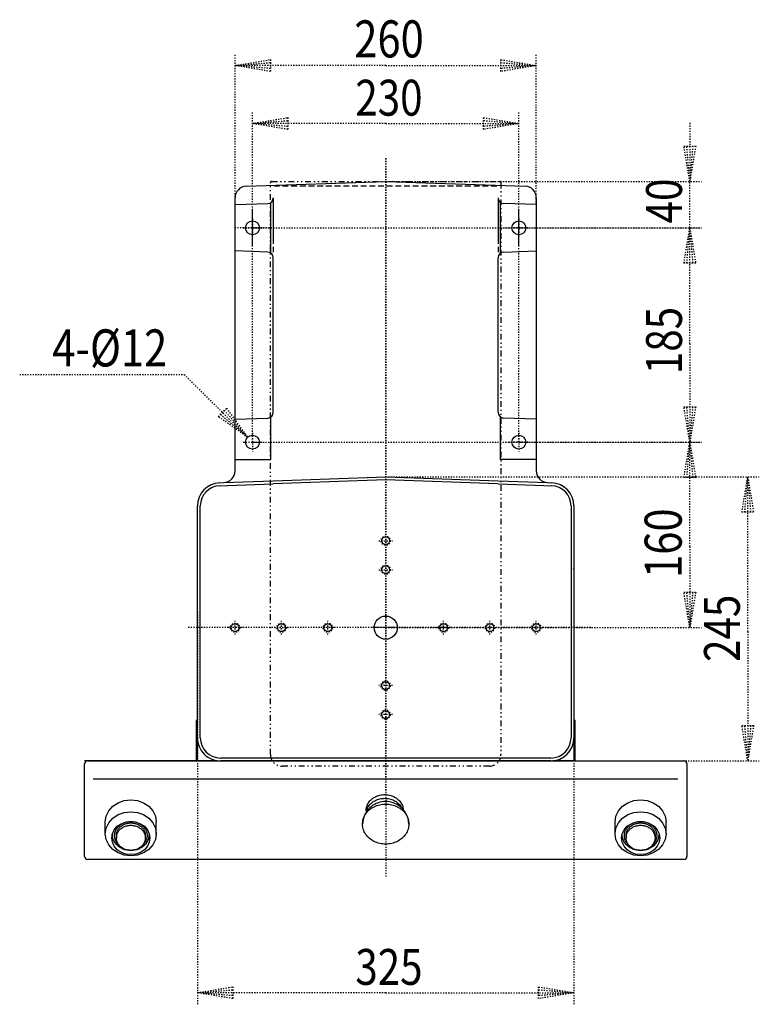
# Model space of a CAD drawing. Extents: x 1039 to 1175, y 37 to 244.
# Drawn here: x 1039 to 1103, y 37 to 121 of the extents above; entities that cross this region are included whole.
import ezdxf

# ---------------------------------------------------------------- set-up
doc = ezdxf.new("R2010")
doc.units = 0
doc.header["$MEASUREMENT"] = 0
for name, pattern in [('DASHED', [0.75, 0.5, -0.25]), ('DIVIDE', [1.25, 0.5, -0.25, 0, -0.25, 0, -0.25]), ('DOT2', [0.125, 0, -0.125]), ('HIDDEN', [0.375, 0.25, -0.125])]:
    doc.linetypes.add(name, pattern=pattern)
doc.layers.get('0').update_dxf_attribs({"linetype": 'CONTINUOUS'})
doc.layers.add('1', color=7, linetype='CONTINUOUS')
doc.styles.get("Standard").update_dxf_attribs({"font": 'txt', "bigfont": 'bigfont'})

msp = doc.modelspace()

# ---------------------------------------------------------------- linework, layer by layer
at = {"color": 5, "linetype": 'DOT2'}
for p, q in [((1070.399998, 76.50001), (1071.599998, 76.50001)), ((1070.399998, 74.00001), (1071.599998, 74.00001))]:
    msp.add_line(p, q, dxfattribs=at)
at = {"layer": '1', "color": 3, "linetype": 'DOT2'}
for p, q in [((1057.999999, 105.500008), (1057.999999, 118.500007)), ((1083.999997, 105.500008), (1083.999997, 118.500007)), ((1059.499999, 85.000009), (1059.499999, 113.500007)), ((1082.499997, 85.000009), (1082.499997, 113.500007)), ((1070.999998, 107.500007), (1098.249996, 107.500007)), ((1097.249996, 103.500008), (1097.249996, 107.500007)), ((1059.499999, 103.500008), (1098.249996, 103.500008)), ((1082.499997, 103.500008), (1098.249996, 103.500008)), ((1059.499999, 85.000009), (1098.249996, 85.000009)), ((1082.499997, 85.000009), (1098.249996, 85.000009)), ((1070.999998, 82.00001), (1103.249996, 82.00001)), ((1054.749999, 70.3706), (1054.749999, 36.500012)), ((1087.249996, 70.3706), (1087.249996, 36.500012)), ((1070.999998, 69.000011), (1098.249996, 69.000011)), ((1070.999998, 57.500012), (1103.249996, 57.500012))]:
    msp.add_line(p, q, dxfattribs=at)
at = {"layer": '1', "color": 5, "linetype": 'DIVIDE'}
for p, q in [((1061.049999, 58.050012), (1061.049999, 107.400007)), ((1061.149999, 107.500007), (1080.849997, 107.500007)), ((1080.949997, 107.400007), (1080.949997, 58.050012)), ((1079.949997, 57.050012), (1062.049999, 57.050012))]:
    msp.add_line(p, q, dxfattribs=at)
at = {"layer": '1', "color": 5, "linetype": 'DASHED'}
for p, q in [((1080.594681, 107.100007), (1061.405535, 107.100007)), ((1061.299999, 105.60477), (1061.299999, 101.395246)), ((1080.699997, 105.60477), (1080.699997, 101.395246))]:
    msp.add_line(p, q, dxfattribs=at)
at = {"layer": '1', "color": 5, "linetype": 'Continuous'}
for p, q in [((1057.999999, 82.522205), (1057.999999, 106.090825)), ((1057.999999, 105.500008), (1060.817448, 105.587919)), ((1061.099999, 101.312401), (1061.099999, 105.687614)), ((1061.299999, 106.087614), (1061.299999, 102.272413)), ((1080.699997, 106.087614), (1080.699997, 102.272413)), ((1080.899997, 101.312401), (1080.899997, 105.687614)), ((1083.999997, 105.500008), (1081.182547, 105.587919)), ((1083.999997, 106.090825), (1083.999997, 82.522205)), ((1060.817448, 101.412097), (1057.999999, 101.500008)), ((1081.182547, 101.412097), (1083.999997, 101.500008)), ((1061.299999, 87.587616), (1061.299999, 100.912401)), ((1080.699997, 87.587616), (1080.699997, 100.912401)), ((1057.999999, 87.000009), (1060.817448, 87.08792)), ((1083.999997, 87.000009), (1081.182547, 87.08792)), ((1057.034898, 81.522814), (1061.299999, 81.661278)), ((1080.699997, 81.661278), (1084.965097, 81.522814)), ((1056.6802, 81.499951), (1057.034898, 81.522814)), ((1084.965097, 81.522814), (1085.319796, 81.499951)), ((1054.749999, 59.500011), (1054.749999, 79.50117)), ((1087.249996, 79.50117), (1087.249996, 59.500011)), ((1044.999998, 49.260012), (1044.999998, 57.240012)), ((1045.259998, 57.500012), (1096.739998, 57.500012)), ((1085.249997, 57.500012), (1056.749999, 57.500012)), ((1087.349996, 57.500012), (1096.999996, 57.500012)), ((1096.999998, 57.240012), (1096.999998, 49.260012)), ((1096.220636, 55.920012), (1045.751606, 55.920012)), ((1069.357871, 53.531075), (1069.316786, 53.305439)), ((1069.636377, 53.463625), (1069.636377, 53.463625)), ((1046.799998, 51.216112), (1046.799998, 52.241112)), ((1051.199998, 51.216112), (1051.199998, 52.241112)), ((1090.799998, 51.216112), (1090.799998, 52.241112)), ((1095.199998, 51.216112), (1095.199998, 52.241112)), ((1047.749998, 51.066112), (1047.749998, 50.866112)), ((1050.239304, 51.007406), (1050.244, 50.966112)), ((1050.249998, 51.066112), (1050.249998, 50.866112)), ((1091.749998, 51.066112), (1091.749998, 50.866112)), ((1094.239304, 51.007406), (1094.244, 50.966112)), ((1094.249998, 51.066112), (1094.249998, 50.866112)), ((1047.752674, 50.936911), (1047.755995, 50.966112)), ((1050.003064, 50.220874), (1049.991776, 50.207232)), ((1091.752674, 50.936911), (1091.755995, 50.966112)), ((1094.003064, 50.220874), (1093.991776, 50.207232)), ((1048.305535, 49.966046), (1048.293623, 49.973438)), ((1049.764268, 50.000135), (1049.70766, 49.973943)), ((1092.305535, 49.966046), (1092.293623, 49.973438)), ((1093.764268, 50.000135), (1093.70766, 49.973943)), ((1096.739998, 49.000012), (1045.259998, 49.000012))]:
    msp.add_line(p, q, dxfattribs=at)
at = {"layer": '1', "color": 5, "linetype": 'DOT2'}
for p, q in [((1059.499999, 102.000008), (1059.499999, 105.000008)), ((1082.499997, 102.000008), (1082.499997, 105.000008)), ((1059.499999, 104.300008), (1059.499999, 102.700008)), ((1059.499999, 104.300008), (1059.499999, 102.700008)), ((1082.499997, 104.300008), (1082.499997, 102.700008)), ((1082.499997, 104.300008), (1082.499997, 102.700008)), ((1060.999999, 103.500008), (1057.999999, 103.500008)), ((1058.699999, 103.500008), (1060.299999, 103.500008)), ((1058.699999, 103.500008), (1060.299999, 103.500008)), ((1080.699997, 103.500008), (1083.999997, 103.500008)), ((1083.299997, 103.500008), (1081.699997, 103.500008)), ((1083.299997, 103.500008), (1081.699997, 103.500008)), ((1058.699999, 85.000009), (1060.299999, 85.000009)), ((1058.699999, 85.000009), (1060.299999, 85.000009)), ((1059.499999, 85.800009), (1059.499999, 84.200009)), ((1059.499999, 85.800009), (1059.499999, 84.200009)), ((1083.299997, 85.000009), (1081.699997, 85.000009)), ((1083.299997, 85.000009), (1081.699997, 85.000009)), ((1082.499997, 85.800009), (1082.499997, 84.200009)), ((1082.499997, 85.800009), (1082.499997, 84.200009)), ((1070.999998, 67.800011), (1070.999998, 70.200011)), ((1088.703568, 69.000011), (1053.913571, 69.000011)), ((1058.599999, 69.000011), (1057.399999, 69.000011)), ((1057.999999, 68.400011), (1057.999999, 69.600011)), ((1061.399999, 69.000011), (1062.599999, 69.000011)), ((1061.999999, 68.400011), (1061.999999, 69.600011)), ((1066.599998, 69.000011), (1065.399998, 69.000011)), ((1065.999998, 68.400011), (1065.999998, 69.600011)), ((1072.199998, 69.000011), (1069.799998, 69.000011)), ((1076.599997, 69.000011), (1075.399997, 69.000011)), ((1075.999997, 68.400011), (1075.999997, 69.600011)), ((1080.599997, 69.000011), (1079.399997, 69.000011)), ((1079.999997, 68.400011), (1079.999997, 69.600011)), ((1084.599997, 69.000011), (1083.399997, 69.000011)), ((1083.999997, 68.400011), (1083.999997, 69.600011)), ((1071.599998, 64.000011), (1070.399998, 64.000011)), ((1071.599998, 61.500011), (1070.399998, 61.500011)), ((1072.51189, 53.328773), (1072.517923, 53.302946)), ((1072.517923, 53.302946), (1072.516797, 53.304256))]:
    msp.add_line(p, q, dxfattribs=at)
at = {"layer": '1', "color": 5, "linetype": 'HIDDEN'}
msp.add_line((1087.175515, 74.10001), (1087.216497, 74.085708), dxfattribs=at)
at = {"layer": '1', "color": 3, "linetype": 'DOT2'}
for points in [[(1070.999998, 117.500007), (1057.999999, 117.500007), (1061.047999, 118.008007), (1061.047999, 116.992007), (1057.999999, 117.500007), (1061.047999, 117.754007), (1061.047999, 117.246007), (1057.999999, 117.500007)], [(1070.999998, 117.500007), (1083.999997, 117.500007), (1080.951997, 116.992007), (1080.951997, 118.008007), (1083.999997, 117.500007), (1080.951997, 117.246007), (1080.951997, 117.754007), (1083.999997, 117.500007)], [(1070.999998, 112.500007), (1059.499999, 112.500007), (1062.547999, 113.008007), (1062.547999, 111.992007), (1059.499999, 112.500007), (1062.547999, 112.754007), (1062.547999, 112.246007), (1059.499999, 112.500007)], [(1070.999998, 112.500007), (1082.499997, 112.500007), (1079.451997, 111.992007), (1079.451997, 113.008007), (1082.499997, 112.500007), (1079.451997, 112.246007), (1079.451997, 112.754007), (1082.499997, 112.500007)], [(1097.249996, 112.548007), (1097.249996, 107.500007), (1096.741996, 110.548007), (1097.757996, 110.548007), (1097.249996, 107.500007), (1096.995996, 110.548007), (1097.503996, 110.548007), (1097.249996, 107.500007)], [(1097.249996, 98.452008), (1097.249996, 103.500008), (1097.757996, 100.452008), (1096.741996, 100.452008), (1097.249996, 103.500008), (1097.503996, 100.452008), (1096.995996, 100.452008), (1097.249996, 103.500008)], [(1097.249996, 93.496012), (1097.249996, 103.500008), (1097.757996, 100.452008), (1096.741996, 100.452008), (1097.249996, 103.500008), (1097.503996, 100.452008), (1096.995996, 100.452008), (1097.249996, 103.500008)], [(1097.249996, 93.496012), (1097.249996, 85.000009), (1096.741996, 88.048009), (1097.757996, 88.048009), (1097.249996, 85.000009), (1096.995996, 88.048009), (1097.503996, 88.048009), (1097.249996, 85.000009)], [(1039.407225, 90.836383), (1053.606399, 90.836383), (1059.07367, 85.422199), (1056.550466, 87.205961), (1057.265373, 87.927878), (1059.07367, 85.422199), (1056.729193, 87.386441), (1057.086646, 87.747399), (1059.07367, 85.422199)], [(1097.249996, 76.00001), (1097.249996, 85.000009), (1097.757996, 81.952009), (1096.741996, 81.952009), (1097.249996, 85.000009), (1097.503996, 81.952009), (1096.995996, 81.952009), (1097.249996, 85.000009)], [(1102.249996, 68.663614), (1102.249996, 82.00001), (1102.757996, 78.95201), (1101.741996, 78.95201), (1102.249996, 82.00001), (1102.503996, 78.95201), (1101.995996, 78.95201), (1102.249996, 82.00001)], [(1097.249996, 76.00001), (1097.249996, 69.000011), (1096.741996, 72.048011), (1097.757996, 72.048011), (1097.249996, 69.000011), (1096.995996, 72.048011), (1097.503996, 72.048011), (1097.249996, 69.000011)], [(1102.249996, 68.663614), (1102.249996, 57.500012), (1101.741996, 60.548012), (1102.757996, 60.548012), (1102.249996, 57.500012), (1101.995996, 60.548012), (1102.503996, 60.548012), (1102.249996, 57.500012)], [(1070.999998, 37.500012), (1054.749999, 37.500012), (1057.797999, 38.008012), (1057.797999, 36.992012), (1054.749999, 37.500012), (1057.797999, 37.754012), (1057.797999, 37.246012), (1054.749999, 37.500012)], [(1070.999998, 37.500012), (1087.249996, 37.500012), (1084.201996, 36.992012), (1084.201996, 38.008012), (1087.249996, 37.500012), (1084.201996, 37.246012), (1084.201996, 37.754012), (1087.249996, 37.500012)]]:
    msp.add_lwpolyline(points, dxfattribs=at)
at = {"layer": '1', "color": 5, "linetype": 'DOT2'}
msp.add_lwpolyline([(1070.999998, 54.958045), (1070.999998, 109.500007), (1070.999998, 47.500012)], dxfattribs=at)
at = {"layer": '1', "color": 5, "linetype": 'Continuous'}
for points in [[(1058.965099, 107.090216), (1070.999998, 107.500007), (1083.034896, 107.090216)], [(1057.999999, 83.500009), (1061.099999, 83.500009), (1061.099999, 87.187616)], [(1083.999997, 83.500009), (1080.899997, 83.500009), (1080.899997, 87.187616)], [(1061.299999, 81.661278), (1070.999998, 82.00001), (1080.699997, 81.661278)], [(1080.699997, 81.411126), (1070.999998, 81.749244), (1061.299999, 81.411126)], [(1056.688925, 81.250104), (1056.688925, 81.250104), (1057.343623, 81.272966), (1061.299999, 81.411126)], [(1080.699997, 81.411126), (1084.656372, 81.272966), (1084.656372, 81.272966), (1085.311071, 81.250104)], [(1054.999999, 59.500011), (1054.999999, 59.500011), (1054.999999, 79.50117)], [(1086.999996, 79.50117), (1086.999996, 79.50117), (1086.999996, 59.500011)], [(1056.448886, 57.500012), (1054.749999, 57.500012), (1054.749999, 61.000011), (1054.649999, 61.000011), (1054.649999, 57.500012), (1045, 57.500012)], [(1087.349996, 57.500012), (1087.349996, 61.000011), (1087.249996, 61.000011), (1087.249996, 57.500012), (1085.441077, 57.509161)], [(1085.249997, 57.750012), (1085.249997, 57.750012), (1056.749999, 57.750012)], [(1069.303012, 53.197266), (1069.306459, 53.288503), (1069.316786, 53.37935), (1069.333947, 53.469417), (1069.357871, 53.558318), (1069.388454, 53.645674), (1069.425566, 53.731109), (1069.469047, 53.814258), (1069.518711, 53.894766), (1069.574346, 53.972286), (1069.635713, 54.046488), (1069.70255, 54.117053), (1069.77457, 54.18368), (1069.851465, 54.246082), (1069.932906, 54.303993), (1070.018544, 54.357166), (1070.108012, 54.405371), (1070.200927, 54.448403), (1070.296891, 54.486077), (1070.395494, 54.518233), (1070.496313, 54.544732), (1070.598916, 54.565461), (1070.702864, 54.580331), (1070.807713, 54.589279), (1070.913012, 54.592266), (1071.018311, 54.589279), (1071.123159, 54.580331), (1071.227107, 54.565461), (1071.32971, 54.544732), (1071.430529, 54.518233), (1071.529132, 54.486077), (1071.625096, 54.448403), (1071.718012, 54.405371), (1071.80748, 54.357166), (1071.893117, 54.303993), (1071.974558, 54.246082), (1072.051453, 54.18368), (1072.123474, 54.117053), (1072.19031, 54.046488), (1072.251678, 53.972286), (1072.307312, 53.894766), (1072.356977, 53.814258), (1072.400458, 53.731109), (1072.437569, 53.645674), (1072.468152, 53.558318), (1072.492076, 53.469417), (1072.509238, 53.37935), (1072.519564, 53.288503), (1072.513655, 53.307899), (1072.51189, 53.328773), (1072.51189, 53.328773)], [(1046.799998, 52.241112), (1046.874961, 52.734162), (1047.094742, 53.193612), (1047.444363, 53.58815), (1047.899998, 53.89089), (1048.430596, 54.0812), (1048.999998, 54.146112), (1049.5694, 54.0812), (1050.099998, 53.89089), (1050.555633, 53.58815), (1050.905254, 53.193612), (1051.125035, 52.734162), (1051.199998, 52.241112)], [(1069.357871, 53.240818), (1069.388454, 53.328174), (1069.425566, 53.413609), (1069.469047, 53.496758), (1069.518711, 53.577266), (1069.574346, 53.654786), (1069.635713, 53.728988), (1069.70255, 53.799553), (1069.77457, 53.86618), (1069.851465, 53.928582), (1069.932906, 53.986493), (1070.018544, 54.039666), (1070.108012, 54.087871), (1070.200927, 54.130903), (1070.296891, 54.168578), (1070.395494, 54.200733), (1070.496313, 54.227232), (1070.598916, 54.247961), (1070.702864, 54.262831), (1070.807713, 54.271779), (1070.913012, 54.274766), (1071.018311, 54.271779), (1071.123159, 54.262831), (1071.227107, 54.247961), (1071.32971, 54.227232), (1071.430529, 54.200733), (1071.529132, 54.168578), (1071.625096, 54.130903), (1071.718012, 54.087871), (1071.80748, 54.039666), (1071.893117, 53.986493), (1071.974558, 53.928582), (1072.051453, 53.86618), (1072.123474, 53.799553), (1072.19031, 53.728988), (1072.251678, 53.654786), (1072.307312, 53.577266), (1072.356977, 53.496758), (1072.384744, 53.443658), (1072.384744, 53.443658)], [(1090.799998, 52.241112), (1090.874961, 52.734162), (1091.094742, 53.193612), (1091.444363, 53.58815), (1091.899998, 53.89089), (1092.430596, 54.0812), (1092.999998, 54.146112), (1093.5694, 54.0812), (1094.099998, 53.89089), (1094.555633, 53.58815), (1094.905254, 53.193612), (1095.125035, 52.734162), (1095.199998, 52.241112)], [(1072.517923, 53.302946), (1072.517923, 53.302946), (1072.51189, 53.328773), (1072.51189, 53.328773)], [(1072.513655, 53.307899), (1072.513655, 53.307899), (1072.517923, 53.302946)], [(1048.010048, 50.208745), (1047.947422, 50.266655), (1047.889303, 50.327988), (1047.83594, 50.392483), (1047.787562, 50.459862), (1047.744376, 50.529837), (1047.706566, 50.602108), (1047.674296, 50.676366), (1047.647702, 50.752294), (1047.626898, 50.829565), (1047.611975, 50.907849), (1047.602995, 50.98681), (1047.599998, 51.066112), (1047.602995, 51.145413), (1047.611975, 51.224375), (1047.626898, 51.302659), (1047.647702, 51.37993), (1047.674296, 51.455857), (1047.706566, 51.530115), (1047.744376, 51.602387), (1047.787562, 51.672362), (1047.83594, 51.739741), (1047.889303, 51.804235), (1047.947422, 51.865568), (1048.010048, 51.923479), (1048.076914, 51.977717), (1048.147732, 52.028053), (1048.222199, 52.074269), (1048.299998, 52.116167), (1048.380794, 52.15357), (1048.464241, 52.186316), (1048.549983, 52.214264), (1048.637651, 52.237297), (1048.726871, 52.255314), (1048.817261, 52.268239), (1048.908433, 52.276016), (1048.999998, 52.278612), (1049.091562, 52.276016), (1049.182734, 52.268239), (1049.273124, 52.255314), (1049.362344, 52.237297), (1049.450013, 52.214264), (1049.535755, 52.186316), (1049.619202, 52.15357), (1049.699998, 52.116167), (1049.777796, 52.074269), (1049.852264, 52.028053), (1049.923082, 51.977717), (1049.989947, 51.923479), (1050.052574, 51.865568), (1050.110692, 51.804235), (1050.164055, 51.739741), (1050.212433, 51.672362), (1050.25562, 51.602387), (1050.293429, 51.530115), (1050.3257, 51.455857), (1050.352294, 51.37993), (1050.373097, 51.302659), (1050.388021, 51.224375), (1050.397, 51.145413), (1050.399998, 51.066112), (1050.397, 50.98681), (1050.388021, 50.907849), (1050.373097, 50.829565), (1050.352294, 50.752294), (1050.3257, 50.676366), (1050.293429, 50.602108), (1050.25562, 50.529837), (1050.212433, 50.459862), (1050.164055, 50.392483), (1050.110692, 50.327988), (1050.052574, 50.266655), (1050.003064, 50.220874)], [(1047.750733, 51.046667), (1047.749998, 51.066112), (1047.752674, 51.136911), (1047.760692, 51.207406), (1047.774016, 51.277297), (1047.792591, 51.346283), (1047.816335, 51.41407), (1047.845148, 51.480366), (1047.878907, 51.544889), (1047.917466, 51.607362), (1047.960661, 51.667516), (1048.008306, 51.725096), (1048.060198, 51.779854), (1048.116114, 51.831555), (1048.175816, 51.879978), (1048.239046, 51.924917), (1048.305535, 51.966178), (1048.374998, 52.003584), (1048.447137, 52.036976), (1048.521644, 52.066211), (1048.598198, 52.091164), (1048.676474, 52.111726), (1048.756135, 52.127812), (1048.83684, 52.139351), (1048.918244, 52.146294), (1048.999998, 52.148612), (1049.081752, 52.146294), (1049.163156, 52.139351), (1049.243861, 52.127812), (1049.323522, 52.111726), (1049.401797, 52.091164), (1049.478352, 52.066211), (1049.552859, 52.036976), (1049.624998, 52.003584), (1049.694461, 51.966178), (1049.76095, 51.924917), (1049.82418, 51.879978), (1049.883881, 51.831555), (1049.939798, 51.779854), (1049.991689, 51.725096), (1050.039335, 51.667516), (1050.08253, 51.607362), (1050.121089, 51.544889), (1050.154847, 51.480366), (1050.18366, 51.41407), (1050.207405, 51.346283), (1050.225979, 51.277297), (1050.239304, 51.207406), (1050.247321, 51.136911), (1050.249998, 51.066112), (1050.249241, 51.046087)], [(1047.755995, 50.966112), (1047.760692, 51.007406), (1047.774016, 51.077297), (1047.792591, 51.146283), (1047.816335, 51.21407), (1047.845148, 51.280366), (1047.878907, 51.344889), (1047.917466, 51.407362), (1047.960661, 51.467516), (1048.008306, 51.525096), (1048.060198, 51.579854), (1048.116114, 51.631555), (1048.175816, 51.679978), (1048.239046, 51.724917), (1048.305535, 51.766178), (1048.374998, 51.803584), (1048.447137, 51.836976), (1048.521644, 51.866211), (1048.598198, 51.891164), (1048.676474, 51.911726), (1048.756135, 51.927812), (1048.83684, 51.939351), (1048.918244, 51.946294), (1048.999998, 51.948612), (1049.081752, 51.946294), (1049.163156, 51.939351), (1049.243861, 51.927812), (1049.323522, 51.911726), (1049.401797, 51.891164), (1049.478352, 51.866211), (1049.552859, 51.836976), (1049.624998, 51.803584), (1049.694461, 51.766178), (1049.76095, 51.724917), (1049.82418, 51.679978), (1049.883881, 51.631555), (1049.939798, 51.579854), (1049.991689, 51.525096), (1050.039335, 51.467516), (1050.08253, 51.407362), (1050.121089, 51.344889), (1050.154847, 51.280366), (1050.18366, 51.21407), (1050.207405, 51.146283), (1050.225979, 51.077297), (1050.239304, 51.007406)], [(1092.010048, 50.208745), (1091.947422, 50.266655), (1091.889303, 50.327988), (1091.83594, 50.392483), (1091.787562, 50.459862), (1091.744376, 50.529837), (1091.706566, 50.602108), (1091.674296, 50.676366), (1091.647702, 50.752294), (1091.626898, 50.829565), (1091.611975, 50.907849), (1091.602995, 50.98681), (1091.599998, 51.066112), (1091.602995, 51.145413), (1091.611975, 51.224375), (1091.626898, 51.302659), (1091.647702, 51.37993), (1091.674296, 51.455857), (1091.706566, 51.530115), (1091.744376, 51.602387), (1091.787562, 51.672362), (1091.83594, 51.739741), (1091.889303, 51.804235), (1091.947422, 51.865568), (1092.010048, 51.923479), (1092.076914, 51.977717), (1092.147732, 52.028053), (1092.222199, 52.074269), (1092.299998, 52.116167), (1092.380794, 52.15357), (1092.464241, 52.186316), (1092.549983, 52.214264), (1092.637651, 52.237297), (1092.726871, 52.255314), (1092.817261, 52.268239), (1092.908433, 52.276016), (1092.999998, 52.278612), (1093.091562, 52.276016), (1093.182734, 52.268239), (1093.273124, 52.255314), (1093.362344, 52.237297), (1093.450013, 52.214264), (1093.535755, 52.186316), (1093.619202, 52.15357), (1093.699998, 52.116167), (1093.777796, 52.074269), (1093.852264, 52.028053), (1093.923082, 51.977717), (1093.989947, 51.923479), (1094.052574, 51.865568), (1094.110692, 51.804235), (1094.164055, 51.739741), (1094.212433, 51.672362), (1094.25562, 51.602387), (1094.293429, 51.530115), (1094.3257, 51.455857), (1094.352294, 51.37993), (1094.373097, 51.302659), (1094.388021, 51.224375), (1094.397, 51.145413), (1094.399998, 51.066112), (1094.397, 50.98681), (1094.388021, 50.907849), (1094.373097, 50.829565), (1094.352294, 50.752294), (1094.3257, 50.676366), (1094.293429, 50.602108), (1094.25562, 50.529837), (1094.212433, 50.459862), (1094.164055, 50.392483), (1094.110692, 50.327988), (1094.052574, 50.266655), (1094.003064, 50.220874)], [(1091.750733, 51.046667), (1091.749998, 51.066112), (1091.752674, 51.136911), (1091.760692, 51.207406), (1091.774016, 51.277297), (1091.792591, 51.346283), (1091.816335, 51.41407), (1091.845148, 51.480366), (1091.878907, 51.544889), (1091.917466, 51.607362), (1091.960661, 51.667516), (1092.008306, 51.725096), (1092.060198, 51.779854), (1092.116114, 51.831555), (1092.175816, 51.879978), (1092.239046, 51.924917), (1092.305535, 51.966178), (1092.374998, 52.003584), (1092.447137, 52.036976), (1092.521644, 52.066211), (1092.598198, 52.091164), (1092.676474, 52.111726), (1092.756135, 52.127812), (1092.83684, 52.139351), (1092.918244, 52.146294), (1092.999998, 52.148612), (1093.081752, 52.146294), (1093.163156, 52.139351), (1093.243861, 52.127812), (1093.323522, 52.111726), (1093.401797, 52.091164), (1093.478352, 52.066211), (1093.552859, 52.036976), (1093.624998, 52.003584), (1093.694461, 51.966178), (1093.76095, 51.924917), (1093.82418, 51.879978), (1093.883881, 51.831555), (1093.939798, 51.779854), (1093.991689, 51.725096), (1094.039335, 51.667516), (1094.08253, 51.607362), (1094.121089, 51.544889), (1094.154847, 51.480366), (1094.18366, 51.41407), (1094.207405, 51.346283), (1094.225979, 51.277297), (1094.239304, 51.207406), (1094.247321, 51.136911), (1094.249998, 51.066112), (1094.249241, 51.046087)], [(1091.755995, 50.966112), (1091.760692, 51.007406), (1091.774016, 51.077297), (1091.792591, 51.146283), (1091.816335, 51.21407), (1091.845148, 51.280366), (1091.878907, 51.344889), (1091.917466, 51.407362), (1091.960661, 51.467516), (1092.008306, 51.525096), (1092.060198, 51.579854), (1092.116114, 51.631555), (1092.175816, 51.679978), (1092.239046, 51.724917), (1092.305535, 51.766178), (1092.374998, 51.803584), (1092.447137, 51.836976), (1092.521644, 51.866211), (1092.598198, 51.891164), (1092.676474, 51.911726), (1092.756135, 51.927812), (1092.83684, 51.939351), (1092.918244, 51.946294), (1092.999998, 51.948612), (1093.081752, 51.946294), (1093.163156, 51.939351), (1093.243861, 51.927812), (1093.323522, 51.911726), (1093.401797, 51.891164), (1093.478352, 51.866211), (1093.552859, 51.836976), (1093.624998, 51.803584), (1093.694461, 51.766178), (1093.76095, 51.724917), (1093.82418, 51.679978), (1093.883881, 51.631555), (1093.939798, 51.579854), (1093.991689, 51.525096), (1094.039335, 51.467516), (1094.08253, 51.407362), (1094.121089, 51.344889), (1094.154847, 51.280366), (1094.18366, 51.21407), (1094.207405, 51.146283), (1094.225979, 51.077297), (1094.239304, 51.007406)], [(1047.40807, 51.034694), (1047.403424, 51.075528), (1047.399998, 51.166112), (1047.400943, 51.191112)], [(1048.293623, 49.923438), (1048.292336, 49.923943), (1048.199998, 49.966666), (1048.111085, 50.014526), (1048.02598, 50.067317), (1047.945044, 50.124814), (1047.868627, 50.186769), (1047.797054, 50.252918), (1047.730632, 50.322977), (1047.669646, 50.396647), (1047.614357, 50.473612), (1047.565001, 50.553542), (1047.521791, 50.636095), (1047.48491, 50.720918), (1047.454516, 50.807647), (1047.430741, 50.895912), (1047.413686, 50.985333), (1047.40807, 51.034694)], [(1050.354041, 50.429627), (1050.385638, 50.473612), (1050.434994, 50.553542), (1050.478205, 50.636095), (1050.515086, 50.720918), (1050.545479, 50.807647), (1050.569254, 50.895912), (1050.58631, 50.985333), (1050.596572, 51.075528), (1050.599998, 51.166112)], [(1091.40807, 51.034694), (1091.403424, 51.075528), (1091.399998, 51.166112), (1091.400943, 51.191112)], [(1092.293623, 49.923438), (1092.292336, 49.923943), (1092.199998, 49.966666), (1092.111085, 50.014526), (1092.02598, 50.067317), (1091.945044, 50.124814), (1091.868627, 50.186769), (1091.797054, 50.252918), (1091.730632, 50.322977), (1091.669646, 50.396647), (1091.614357, 50.473612), (1091.565001, 50.553542), (1091.521791, 50.636095), (1091.48491, 50.720918), (1091.454516, 50.807647), (1091.430741, 50.895912), (1091.413686, 50.985333), (1091.40807, 51.034694)], [(1094.354041, 50.429627), (1094.385638, 50.473612), (1094.434994, 50.553542), (1094.478205, 50.636095), (1094.515086, 50.720918), (1094.545479, 50.807647), (1094.569254, 50.895912), (1094.58631, 50.985333), (1094.596572, 51.075528), (1094.599998, 51.166112)], [(1047.960661, 50.264707), (1047.917466, 50.324862), (1047.878907, 50.387334), (1047.845148, 50.451857), (1047.816335, 50.518153), (1047.792591, 50.58594), (1047.774016, 50.654926), (1047.760692, 50.724817), (1047.752674, 50.795313), (1047.749998, 50.866112), (1047.752674, 50.936911)], [(1048.008323, 50.20711), (1048.008306, 50.207127), (1047.960661, 50.264707)], [(1048.133472, 50.08659), (1048.116114, 50.100669), (1048.060198, 50.15237), (1048.008323, 50.20711)], [(1049.991776, 50.207232), (1049.991689, 50.207127), (1049.939798, 50.15237), (1049.883881, 50.100669), (1049.82418, 50.052245), (1049.76095, 50.007307), (1049.706373, 49.973438)], [(1050.354041, 50.429627), (1050.330349, 50.396647), (1050.269363, 50.322977), (1050.202941, 50.252918), (1050.131369, 50.186769), (1050.054951, 50.124814), (1049.974016, 50.067317), (1049.88891, 50.014526), (1049.799998, 49.966666), (1049.70766, 49.923943)], [(1050.244, 50.966112), (1050.247321, 50.936911), (1050.249998, 50.866112), (1050.247321, 50.795313), (1050.239304, 50.724817), (1050.225979, 50.654926), (1050.207405, 50.58594), (1050.18366, 50.518153), (1050.154847, 50.451857), (1050.121089, 50.387334), (1050.08253, 50.324862), (1050.039335, 50.264707), (1050.003064, 50.220874)], [(1091.960661, 50.264707), (1091.917466, 50.324862), (1091.878907, 50.387334), (1091.845148, 50.451857), (1091.816335, 50.518153), (1091.792591, 50.58594), (1091.774016, 50.654926), (1091.760692, 50.724817), (1091.752674, 50.795313), (1091.749998, 50.866112), (1091.752674, 50.936911)], [(1092.008323, 50.20711), (1092.008306, 50.207127), (1091.960661, 50.264707)], [(1092.133472, 50.08659), (1092.116114, 50.100669), (1092.060198, 50.15237), (1092.008323, 50.20711)], [(1093.991776, 50.207232), (1093.991689, 50.207127), (1093.939798, 50.15237), (1093.883881, 50.100669), (1093.82418, 50.052245), (1093.76095, 50.007307), (1093.706373, 49.973438)], [(1094.354041, 50.429627), (1094.330349, 50.396647), (1094.269363, 50.322977), (1094.202941, 50.252918), (1094.131369, 50.186769), (1094.054951, 50.124814), (1093.974016, 50.067317), (1093.88891, 50.014526), (1093.799998, 49.966666), (1093.70766, 49.923943)], [(1094.244, 50.966112), (1094.247321, 50.936911), (1094.249998, 50.866112), (1094.247321, 50.795313), (1094.239304, 50.724817), (1094.225979, 50.654926), (1094.207405, 50.58594), (1094.18366, 50.518153), (1094.154847, 50.451857), (1094.121089, 50.387334), (1094.08253, 50.324862), (1094.039335, 50.264707), (1094.003064, 50.220874)], [(1048.293623, 49.973438), (1048.239046, 50.007307), (1048.175816, 50.052245), (1048.133472, 50.08659)], [(1049.706373, 49.973438), (1049.694461, 49.966046), (1049.624998, 49.928639), (1049.552859, 49.895247), (1049.478352, 49.866012), (1049.401797, 49.84106), (1049.323522, 49.820497), (1049.243861, 49.804412), (1049.163156, 49.792873), (1049.081752, 49.785929), (1048.999998, 49.783612), (1048.918244, 49.785929), (1048.83684, 49.792873), (1048.756135, 49.804412), (1048.676474, 49.820497), (1048.598198, 49.84106), (1048.521644, 49.866012), (1048.447137, 49.895247), (1048.374998, 49.928639), (1048.305535, 49.966046)], [(1092.293623, 49.973438), (1092.239046, 50.007307), (1092.175816, 50.052245), (1092.133472, 50.08659)], [(1093.706373, 49.973438), (1093.694461, 49.966046), (1093.624998, 49.928639), (1093.552859, 49.895247), (1093.478352, 49.866012), (1093.401797, 49.84106), (1093.323522, 49.820497), (1093.243861, 49.804412), (1093.163156, 49.792873), (1093.081752, 49.785929), (1092.999998, 49.783612), (1092.918244, 49.785929), (1092.83684, 49.792873), (1092.756135, 49.804412), (1092.676474, 49.820497), (1092.598198, 49.84106), (1092.521644, 49.866012), (1092.447137, 49.895247), (1092.374998, 49.928639), (1092.305535, 49.966046)]]:
    msp.add_lwpolyline(points, dxfattribs=at)
for points in [[(1069.00428, 51.93773), (1068.999998, 52.050877), (1069.00428, 52.164025), (1069.017108, 52.276688), (1069.038427, 52.388383), (1069.068146, 52.498634), (1069.106138, 52.606967), (1069.152239, 52.71292), (1069.206252, 52.816037), (1069.267947, 52.915877), (1069.337059, 53.012014), (1069.413291, 53.104034), (1069.496318, 53.191545), (1069.585784, 53.274172), (1069.681306, 53.35156), (1069.782475, 53.423378), (1069.888857, 53.48932), (1069.999998, 53.549101), (1070.11542, 53.602467), (1070.234631, 53.649189), (1070.357119, 53.689066), (1070.48236, 53.721929), (1070.609817, 53.747636), (1070.738945, 53.766077), (1070.869192, 53.777173), (1070.999998, 53.780877), (1071.130804, 53.777173), (1071.26105, 53.766077), (1071.390178, 53.747636), (1071.517636, 53.721929), (1071.642877, 53.689066), (1071.765365, 53.649189), (1071.884575, 53.602467), (1071.999998, 53.549101), (1072.111138, 53.48932), (1072.217521, 53.423378), (1072.318689, 53.35156), (1072.414211, 53.274172), (1072.503677, 53.191545), (1072.586704, 53.104034), (1072.662937, 53.012014), (1072.732048, 52.915877), (1072.793743, 52.816037), (1072.847757, 52.71292), (1072.893858, 52.606967), (1072.931849, 52.498634), (1072.961568, 52.388383), (1072.982887, 52.276688), (1072.995715, 52.164025), (1072.999998, 52.050877), (1072.995715, 51.93773), (1072.982887, 51.825067), (1072.961568, 51.713371), (1072.931849, 51.60312), (1072.893858, 51.494787), (1072.847757, 51.388835), (1072.793743, 51.285718), (1072.732048, 51.185877), (1072.662937, 51.089741), (1072.586704, 50.99772), (1072.503677, 50.910209), (1072.414211, 50.827583), (1072.318689, 50.750194), (1072.217521, 50.678376), (1072.111138, 50.612435), (1071.999998, 50.552653), (1071.884575, 50.499288), (1071.765365, 50.452566), (1071.642877, 50.412688), (1071.517636, 50.379826), (1071.390178, 50.354119), (1071.26105, 50.335678), (1071.130804, 50.324581), (1070.999998, 50.320877), (1070.869192, 50.324581), (1070.738945, 50.335678), (1070.609817, 50.354119), (1070.48236, 50.379826), (1070.357119, 50.412688), (1070.234631, 50.452566), (1070.11542, 50.499288), (1069.999998, 50.552653), (1069.888857, 50.612435), (1069.782475, 50.678376), (1069.681306, 50.750194), (1069.585784, 50.827583), (1069.496318, 50.910209), (1069.413291, 50.99772), (1069.337059, 51.089741), (1069.267947, 51.185877), (1069.206252, 51.285718), (1069.152239, 51.388835), (1069.106138, 51.494787), (1069.068146, 51.60312), (1069.038427, 51.713371), (1069.017108, 51.825067)], [(1051.125035, 51.709162), (1051.199998, 51.216112), (1051.125035, 50.723061), (1050.905254, 50.263612), (1050.555633, 49.869073), (1050.099998, 49.566333), (1049.5694, 49.376023), (1048.999998, 49.311112), (1048.430596, 49.376023), (1047.899998, 49.566333), (1047.444363, 49.869073), (1047.094742, 50.263612), (1046.874961, 50.723061), (1046.799998, 51.216112), (1046.874961, 51.709162), (1047.094742, 52.168612), (1047.444363, 52.56315), (1047.899998, 52.86589), (1048.430596, 53.0562), (1048.999998, 53.121112), (1049.5694, 53.0562), (1050.099998, 52.86589), (1050.555633, 52.56315), (1050.905254, 52.168612)], [(1095.125035, 51.709162), (1095.199998, 51.216112), (1095.125035, 50.723061), (1094.905254, 50.263612), (1094.555633, 49.869073), (1094.099998, 49.566333), (1093.5694, 49.376023), (1092.999998, 49.311112), (1092.430596, 49.376023), (1091.899998, 49.566333), (1091.444363, 49.869073), (1091.094742, 50.263612), (1090.874961, 50.723061), (1090.799998, 51.216112), (1090.874961, 51.709162), (1091.094742, 52.168612), (1091.444363, 52.56315), (1091.899998, 52.86589), (1092.430596, 53.0562), (1092.999998, 53.121112), (1093.5694, 53.0562), (1094.099998, 52.86589), (1094.555633, 52.56315), (1094.905254, 52.168612)], [(1050.593775, 51.216223), (1050.649998, 50.846112), (1050.593775, 50.476), (1050.42894, 50.131112), (1050.166724, 49.834949), (1049.824998, 49.607695), (1049.427049, 49.464838), (1048.999998, 49.416112), (1048.572946, 49.464838), (1048.174998, 49.607695), (1047.833272, 49.834949), (1047.571056, 50.131112), (1047.40622, 50.476), (1047.349998, 50.846112), (1047.40622, 51.216223), (1047.571056, 51.561112), (1047.833272, 51.857274), (1048.174998, 52.084528), (1048.572946, 52.227386), (1048.999998, 52.276112), (1049.427049, 52.227386), (1049.824998, 52.084528), (1050.166724, 51.857274), (1050.42894, 51.561112)], [(1094.593775, 51.216223), (1094.649998, 50.846112), (1094.593775, 50.476), (1094.42894, 50.131112), (1094.166724, 49.834949), (1093.824998, 49.607695), (1093.427049, 49.464838), (1092.999998, 49.416112), (1092.572946, 49.464838), (1092.174998, 49.607695), (1091.833272, 49.834949), (1091.571056, 50.131112), (1091.40622, 50.476), (1091.349998, 50.846112), (1091.40622, 51.216223), (1091.571056, 51.561112), (1091.833272, 51.857274), (1092.174998, 52.084528), (1092.572946, 52.227386), (1092.999998, 52.276112), (1093.427049, 52.227386), (1093.824998, 52.084528), (1094.166724, 51.857274), (1094.42894, 51.561112)], [(1050.003064, 50.220874), (1050.003064, 50.220874), (1050.003064, 50.220874), (1050.003064, 50.220874)], [(1094.003064, 50.220874), (1094.003064, 50.220874), (1094.003064, 50.220874), (1094.003064, 50.220874)]]:
    msp.add_lwpolyline(points, close=True, dxfattribs=at)
for centre, radius in [((1059.499999, 103.500008), 0.6), ((1059.499999, 103.500008), 0.6), ((1082.499997, 103.500008), 0.6), ((1082.499997, 103.500008), 0.6), ((1059.499999, 85.000009), 0.6), ((1059.499999, 85.000009), 0.6), ((1082.499997, 85.000009), 0.6), ((1082.499997, 85.000009), 0.6), ((1070.999998, 76.50001), 0.3375), ((1070.999998, 74.00001), 0.3375), ((1070.999998, 69.000011), 1), ((1057.999999, 69.000011), 0.3375), ((1061.999999, 69.000011), 0.3375), ((1065.999998, 69.000011), 0.3375), ((1075.999997, 69.000011), 0.3375), ((1079.999997, 69.000011), 0.3375), ((1083.999997, 69.000011), 0.3375), ((1070.999998, 64.000011), 0.3375), ((1070.999998, 61.500011), 0.3375)]:
    msp.add_circle(centre, radius, dxfattribs=at)
at = {"layer": '1', "color": 5, "linetype": 'DOT2'}
for centre in [(1070.999998, 76.50001), (1070.999998, 74.00001), (1057.999999, 69.000011), (1061.999999, 69.000011), (1065.999998, 69.000011), (1075.999997, 69.000011), (1079.999997, 69.000011), (1083.999997, 69.000011), (1070.999998, 64.000011), (1070.999998, 61.500011)]:
    msp.add_circle(centre, 0.4, dxfattribs=at)
at = {"layer": '1', "color": 5, "linetype": 'Continuous'}
for centre, radius, start, end in [((1058.999999, 106.090825), 1, 91.999999, 179.999998), ((1082.999997, 106.090825), 1, 0, 87.999999), ((1060.799999, 106.087614), 0.5, -87.999999, 0), ((1081.199997, 106.087614), 0.5, 179.999998, -91.999999), ((1060.799999, 100.912401), 0.5, 0, 87.999999), ((1081.199997, 100.912401), 0.5, 91.999999, 179.999998), ((1060.799999, 87.587616), 0.5, -87.999999, 0), ((1081.199997, 87.587616), 0.5, 179.999998, -91.999999), ((1056.999999, 82.522205), 1, -87.999999, 0), ((1084.999997, 82.522205), 1, 179.999998, -91.999999), ((1056.749999, 79.50117), 2, 91.999999, 179.999998), ((1056.749999, 79.50117), 1.75, 91.999999, 179.999998), ((1085.249997, 79.50117), 1.75, 0, 87.999999), ((1085.249997, 79.50117), 2, 0, 87.999999), ((1056.749999, 59.500011), 2, 179.999998, -89.999999), ((1056.749999, 59.500011), 1.75, -179.999998, -89.999999), ((1085.249997, 59.500011), 1.75, -89.999999, 0), ((1085.249997, 59.500011), 2, -89.999999, 0), ((1045.259998, 57.240012), 0.26, 89.999999, 179.999998), ((1096.739998, 57.240012), 0.26, 0, 89.999999), ((1070.999998, 51.999671), 2.000655, 94.969805, 132.967774), ((1070.999998, 51.999671), 2.000655, 56.987514, 94.969805), ((1070.999998, 51.999671), 2.000655, 1.466638, 56.987514), ((1070.999998, 51.999671), 2.000655, 132.967774, 178.533361), ((1049.000029, 51.637916), 1.854304, -112.392864, -67.566238), ((1093.000029, 51.637916), 1.854304, -112.392864, -67.566238), ((1045.259998, 49.260012), 0.26, 179.999998, -89.999999), ((1096.739998, 49.260012), 0.26, -89.999999, 0)]:
    msp.add_arc(centre, radius, start, end, dxfattribs=at)
at = {"layer": '1', "color": 5, "linetype": 'DIVIDE'}
for centre, radius, start, end in [((1061.149999, 107.400007), 0.1, 89.999999, 179.999998), ((1080.849997, 107.400007), 0.1, 0, 89.999999), ((1062.049999, 58.050012), 1, 179.999998, -89.999999), ((1079.949997, 58.050012), 1, -89.999999, 0)]:
    msp.add_arc(centre, radius, start, end, dxfattribs=at)

# ---------------------------------------------------------------- texts
at = {"layer": '1', "color": 3, "width": 0.825}
for s, height, p in [('260', 3.2, (1068.290878, 118.200407)), ('230', 3.096096, (1068.378843, 113.177665)), ('4-%%c12', 3.2, (1042.223225, 91.536783)), ('325', 3.096096, (1068.378843, 38.17767))]:
    msp.add_text(s, height=height, dxfattribs=at).set_placement(p)
for s, height, p in [('40', 3.096096, (1096.572338, 103.879958)), ('185', 3.096096, (1096.572338, 90.874857)), ('160', 3.2, (1096.549596, 73.29089)), ('245', 3.096096, (1101.572338, 66.042459))]:
    msp.add_text(s, height=height, rotation=90, dxfattribs=at).set_placement(p)

doc.saveas('drawing.dxf')
